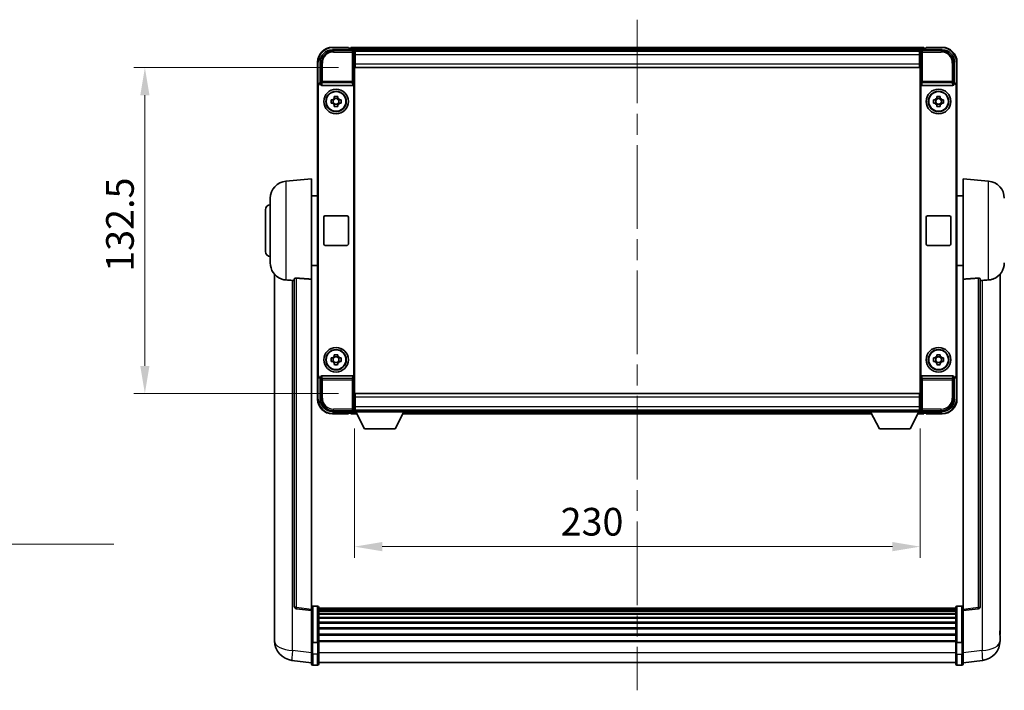
# Model space of a CAD drawing. Units: millimetres. Extents: x 0 to 9454, y 0 to 1686.
# Drawn here: x 3657 to 4057, y 450 to 723 of the extents above; entities that cross this region are included whole.
import ezdxf

# ---------------------------------------------------------------- set-up
doc = ezdxf.new("R2010")
doc.units = ezdxf.units.MM
doc.header["$LTSCALE"] = 6
doc.linetypes.add('CHAIN', pattern=[0.3543, 0.2362, -0.0295, 0.0591, -0.0295])
doc.layers.get('Defpoints').update_dxf_attribs({"lineweight": 25})
for name, color, linetype, lineweight in [('Centerline (ISO)', 131, 'Continuous', 18), ('Dimension (ISO)', 7, 'Continuous', 18), ('Symbol (ISO)', 7, 'Continuous', 18), ('Visible (ISO)', 7, 'Continuous', 35), ('Visible Narrow (ISO)', 7, 'Continuous', 25)]:
    doc.layers.add(name, color=color, linetype=linetype, lineweight=lineweight)
doc.styles.add('Note Text (TK)', font='txt')
doc.dimstyles.new('Default - Method 1b (TK)', dxfattribs={"dimscale": 6, "dimtxt": 2.5, "dimasz": 2.5, "dimexe": 1, "dimexo": 1.5, "dimgap": 1, "dimtad": 1, "dimtoh": 1, "dimrnd": 1e-08, "dimdsep": 46, "dimtxsty": 'Note Text (TK)', "dimcen": 0.09, "dimdle": 5, "dimclrd": 100, "dimclre": 100, "dimclrt": 7, "dimadec": 1, "dimazin": 1, "dimtfac": 1, "dimtmove": 0, "dimatfit": 3, "dimfxl": 0, "dimtolj": 1, "dimlwd": -1, "dimlwe": -1, "dimarcsym": 0})
doc.dimstyles.new('Default - Method 1b (TK)$7', dxfattribs={"dimscale": 6, "dimtxt": 2.5, "dimasz": 2.5, "dimexe": 1, "dimexo": 1.5, "dimgap": 1, "dimtad": 1, "dimtoh": 1, "dimrnd": 1e-08, "dimdsep": 46, "dimtxsty": 'Note Text (TK)', "dimcen": 0.09, "dimdle": 5, "dimclrd": 100, "dimclre": 100, "dimclrt": 7, "dimadec": 1, "dimazin": 1, "dimtfac": 1, "dimtmove": 0, "dimatfit": 3, "dimfxl": 0, "dimtolj": 1, "dimlwd": -1, "dimlwe": -1, "dimarcsym": 0})

# ---------------------------------------------------------------- blocks, each defined once
blk = doc.blocks.new('*D69')
at = {"layer": 'Defpoints', "color": 0, "transparency": 16777216}
for p in [(3792.96, 703.56), (3707.46, 571.06), (3792.96, 571.06)]:
    blk.add_point(p, dxfattribs=at)
at = {"layer": 'Dimension (ISO)', "color": 100, "transparency": 16777216}
for p, q in [((3786.21, 703.56), (3702.96, 703.56)), ((3707.46, 692.31), (3707.46, 582.31)), ((3786.21, 571.06), (3702.96, 571.06))]:
    blk.add_line(p, q, dxfattribs=at)
for points in [[(3705.58, 692.31), (3709.33, 692.31), (3707.46, 703.56)], [(3705.58, 582.31), (3709.33, 582.31), (3707.46, 571.06)]]:
    blk.add_solid(points, dxfattribs=at)
at = {"layer": 'Dimension (ISO)', "color": 7, "transparency": 16777216, "insert": (3697.33, 620.56), "char_height": 11.25, "attachment_point": 4, "rotation": 90, "style": 'Note Text (TK)'}
blk.add_mtext('\\A1;132.5', dxfattribs=at)
blk = doc.blocks.new('*D70')
at = {"layer": 'Defpoints', "color": 0, "transparency": 16777216}
for p in [(3792.71, 563.61), (4022.71, 563.61), (3792.71, 508.81)]:
    blk.add_point(p, dxfattribs=at)
at = {"layer": 'Dimension (ISO)', "color": 100, "transparency": 16777216}
for p, q in [((3792.71, 556.86), (3792.71, 504.31)), ((4022.71, 556.86), (4022.71, 504.31)), ((4011.46, 508.81), (3803.96, 508.81))]:
    blk.add_line(p, q, dxfattribs=at)
for points in [[(3803.96, 510.69), (3803.96, 506.94), (3792.71, 508.81)], [(4011.46, 510.69), (4011.46, 506.94), (4022.71, 508.81)]]:
    blk.add_solid(points, dxfattribs=at)
at = {"layer": 'Dimension (ISO)', "color": 7, "transparency": 16777216, "insert": (3876.52, 518.94), "char_height": 11.25, "attachment_point": 4, "style": 'Note Text (TK)'}
blk.add_mtext('\\A1;230', dxfattribs=at)

msp = doc.modelspace()

# ---------------------------------------------------------------- linework, layer by layer
at = {"layer": 'Centerline (ISO)', "linetype": 'CHAIN', "ltscale": 23.990969}
msp.add_line((3907.7051, 723.0618), (3907.7051, 450.401), dxfattribs=at)
at = {"layer": 'Visible (ISO)'}
for p, q in [((3783.7021, 710.8118), (3792.2055, 710.8118)), ((3790.2051, 711.8118), (3783.7051, 711.8118)), ((3790.2051, 711.8118), (3790.2051, 711.5618)), ((3790.2051, 711.5118), (3790.2051, 711.5618)), ((3790.9551, 711.5118), (3790.2051, 711.5118)), ((4024.2051, 711.8118), (3791.2051, 711.8118)), ((3791.2051, 711.5118), (3791.2051, 711.8118)), ((3791.2051, 711.5118), (3791.2051, 711.0618)), ((3791.2051, 711.2618), (3791.2051, 710.8118)), ((4022.772, 710.5618), (3792.6383, 710.5618)), ((3792.7051, 710.3121), (3792.7051, 703.8118)), ((3792.9551, 710.3118), (3792.7051, 710.3118)), ((3792.7051, 709.3118), (3792.9551, 709.3118)), ((3792.9551, 708.8118), (3792.9551, 710.3118)), ((4022.4551, 710.3118), (3792.9551, 710.3118)), ((3792.9551, 708.8118), (3792.9551, 705.0618)), ((4022.7051, 710.3118), (4022.4551, 710.3118)), ((4022.4551, 710.3118), (4022.4551, 708.8118)), ((4022.4551, 709.3118), (4022.7051, 709.3118)), ((4022.4551, 705.0618), (4022.4551, 708.8118)), ((4022.7051, 703.8118), (4022.7051, 710.3121)), ((4023.2048, 710.8118), (4031.7082, 710.8118)), ((4024.2051, 711.8118), (4024.2051, 711.5118)), ((4024.2051, 711.0618), (4024.2051, 711.5118)), ((4024.2051, 710.8118), (4024.2051, 711.2618)), ((4025.2051, 711.5118), (4024.4551, 711.5118)), ((4025.2051, 711.5618), (4025.2051, 711.8118)), ((4031.7051, 711.8118), (4025.2051, 711.8118)), ((4025.2051, 711.5618), (4025.2051, 711.5118)), ((3777.7051, 705.8118), (3777.7051, 696.3124)), ((3778.7051, 697.3118), (3778.7051, 705.8149)), ((3792.9551, 706.7118), (3792.7051, 706.7118)), ((3792.9551, 703.5618), (3792.9551, 705.0618)), ((4022.7051, 706.7118), (4022.4551, 706.7118)), ((4022.4551, 705.0618), (4022.4551, 703.5618)), ((4036.7051, 705.8149), (4036.7051, 697.3118)), ((4037.7051, 696.3124), (4037.7051, 705.8118)), ((3792.7051, 703.8118), (3792.7051, 570.8118)), ((4022.4551, 703.5618), (3792.9551, 703.5618)), ((4022.7051, 570.8118), (4022.7051, 703.8118)), ((3778.7045, 697.3118), (3778.7051, 697.3118)), ((3778.7051, 697.3118), (3778.9671, 697.0499)), ((3778.9664, 697.0499), (3778.9671, 697.0499)), ((3778.9671, 697.0499), (3778.9671, 696.8235)), ((3792.4432, 577.8002), (3792.4432, 696.8235)), ((4022.9671, 696.8235), (4022.9671, 577.8002)), ((4036.7051, 697.3118), (4036.4432, 697.0499)), ((4036.4432, 696.8235), (4036.4432, 697.0499)), ((4036.4432, 697.0499), (4036.4439, 697.0499)), ((4036.7051, 697.3118), (4036.7058, 697.3118)), ((3777.7051, 578.3112), (3777.7051, 696.3124)), ((3777.9671, 578.5731), (3777.9671, 696.0505)), ((3779.463, 696.3118), (3791.9473, 696.3118)), ((4023.463, 696.3118), (4035.9473, 696.3118)), ((4037.4432, 696.0505), (4037.4432, 578.5731)), ((4037.7051, 696.3124), (4037.7051, 578.3112)), ((3783.1945, 690.5285), (3783.8134, 690.5285)), ((3783.8134, 689.0952), (3783.1945, 689.0952)), ((3784.0484, 690.5285), (3784.0484, 689.0952)), ((3784.4885, 691.2036), (3784.4885, 691.8225)), ((3785.9218, 690.9686), (3784.4885, 690.9686)), ((3785.9218, 691.8225), (3785.9218, 691.2036)), ((3786.3619, 690.5285), (3786.3619, 689.0952)), ((3786.5969, 690.5285), (3787.2158, 690.5285)), ((3787.2158, 689.0952), (3786.5969, 689.0952)), ((4028.1945, 690.5285), (4028.8134, 690.5285)), ((4028.8134, 689.0952), (4028.1945, 689.0952)), ((4029.0484, 690.5285), (4029.0484, 689.0952)), ((4029.4885, 691.2036), (4029.4885, 691.8225)), ((4030.9218, 690.9686), (4029.4885, 690.9686)), ((4030.9218, 691.8225), (4030.9218, 691.2036)), ((4031.3619, 690.5285), (4031.3619, 689.0952)), ((4031.5969, 690.5285), (4032.2158, 690.5285)), ((4032.2158, 689.0952), (4031.5969, 689.0952)), ((3784.4885, 688.6551), (3785.9218, 688.6551)), ((3784.4885, 687.8012), (3784.4885, 688.42)), ((3785.9218, 688.42), (3785.9218, 687.8012)), ((4029.4885, 688.6551), (4030.9218, 688.6551)), ((4029.4885, 687.8012), (4029.4885, 688.42)), ((4030.9218, 688.42), (4030.9218, 687.8012)), ((3764.8451, 657.4054), (3775.2051, 658.3118)), ((3775.2051, 658.3118), (3775.2051, 617.5492)), ((4040.2051, 617.5492), (4040.2051, 658.3118)), ((4050.5652, 657.4054), (4040.2051, 658.3118)), ((3758.4551, 624.1916), (3758.4551, 650.4321)), ((3775.2051, 651.4618), (3777.7051, 651.4618)), ((4040.2051, 651.4618), (4037.7051, 651.4618)), ((3756.4551, 628.8118), (3756.4551, 645.8118)), ((3780.2051, 631.8118), (3780.2051, 642.8118)), ((3780.7051, 643.3118), (3789.7051, 643.3118)), ((3790.2051, 642.8118), (3790.2051, 631.8118)), ((4025.2051, 631.8118), (4025.2051, 642.8118)), ((4025.7051, 643.3118), (4034.7051, 643.3118)), ((4035.2051, 642.8118), (4035.2051, 631.8118)), ((3789.7051, 631.3118), (3780.7051, 631.3118)), ((4034.7051, 631.3118), (4025.7051, 631.3118)), ((3775.2051, 623.1618), (3777.7051, 623.1618)), ((4040.2051, 623.1618), (4037.7051, 623.1618)), ((3760.2051, 619.5615), (3760.2051, 475.4154)), ((3768.2051, 617.6464), (3768.2051, 484.5476)), ((3775.2051, 483.3125), (3775.2051, 617.5492)), ((4040.2051, 617.5492), (4040.2051, 483.3125)), ((4047.2051, 484.5476), (4047.2051, 617.6464)), ((4055.2051, 475.4154), (4055.2051, 619.5615)), ((3783.1945, 585.5285), (3783.8134, 585.5285)), ((3784.0484, 585.5285), (3784.0484, 584.0952)), ((3784.4885, 586.2036), (3784.4885, 586.8225)), ((3785.9218, 585.9686), (3784.4885, 585.9686)), ((3785.9218, 586.8225), (3785.9218, 586.2036)), ((3786.3619, 585.5285), (3786.3619, 584.0952)), ((3786.5969, 585.5285), (3787.2158, 585.5285)), ((4028.1945, 585.5285), (4028.8134, 585.5285)), ((4029.0484, 585.5285), (4029.0484, 584.0952)), ((4029.4885, 586.2036), (4029.4885, 586.8225)), ((4030.9218, 585.9686), (4029.4885, 585.9686)), ((4030.9218, 586.8225), (4030.9218, 586.2036)), ((4031.3619, 585.5285), (4031.3619, 584.0952)), ((4031.5969, 585.5285), (4032.2158, 585.5285)), ((3783.8134, 584.0952), (3783.1945, 584.0952)), ((3784.4885, 583.6551), (3785.9218, 583.6551)), ((3784.4885, 582.8012), (3784.4885, 583.42)), ((3785.9218, 583.42), (3785.9218, 582.8012)), ((3787.2158, 584.0952), (3786.5969, 584.0952)), ((4028.8134, 584.0952), (4028.1945, 584.0952)), ((4029.4885, 583.6551), (4030.9218, 583.6551)), ((4029.4885, 582.8012), (4029.4885, 583.42)), ((4030.9218, 583.42), (4030.9218, 582.8012)), ((4032.2158, 584.0952), (4031.5969, 584.0952)), ((3777.7051, 578.3112), (3777.7051, 568.8118)), ((3778.7051, 577.3118), (3778.7045, 577.3118)), ((3778.7051, 577.3118), (3778.9671, 577.5737)), ((3778.7051, 568.8088), (3778.7051, 577.3118)), ((3778.9671, 577.5737), (3778.9664, 577.5737)), ((3778.9671, 577.8002), (3778.9671, 577.5737)), ((3791.9473, 578.3118), (3779.463, 578.3118)), ((4035.9473, 578.3118), (4023.463, 578.3118)), ((4036.4432, 577.5737), (4036.4432, 577.8002)), ((4036.7051, 577.3118), (4036.4432, 577.5737)), ((4036.4439, 577.5737), (4036.4432, 577.5737)), ((4036.7058, 577.3118), (4036.7051, 577.3118)), ((4036.7051, 577.3118), (4036.7051, 568.8088)), ((4037.7051, 568.8118), (4037.7051, 578.3112)), ((3792.7051, 570.8118), (3792.7051, 564.3115)), ((3792.9551, 571.0618), (4022.4551, 571.0618)), ((3792.9551, 569.5618), (3792.9551, 571.0618)), ((3792.9551, 569.5618), (3792.9551, 565.8118)), ((4022.4551, 571.0618), (4022.4551, 569.5618)), ((4022.4551, 565.8118), (4022.4551, 569.5618)), ((4022.7051, 564.3115), (4022.7051, 570.8118)), ((3792.7051, 567.9118), (3792.9551, 567.9118)), ((3792.9551, 565.3118), (3792.7051, 565.3118)), ((3792.9551, 564.3118), (3792.9551, 565.8118)), ((4022.4551, 567.9118), (4022.7051, 567.9118)), ((4022.4551, 565.8118), (4022.4551, 564.3118)), ((4022.7051, 565.3118), (4022.4551, 565.3118)), ((3792.2055, 563.8118), (3783.7021, 563.8118)), ((3783.7051, 562.8118), (3790.2051, 562.8118)), ((3790.2051, 563.0618), (3790.2051, 563.1118)), ((3790.2051, 563.1118), (3790.9551, 563.1118)), ((3790.2051, 563.0618), (3790.2051, 562.8118)), ((3791.2051, 563.8118), (3791.2051, 563.3618)), ((3791.2051, 563.5618), (3791.2051, 563.1118)), ((3791.2051, 562.8118), (3791.2051, 563.1118)), ((3791.2051, 562.8118), (3793.6167, 562.8118)), ((3792.6383, 564.0618), (3792.7051, 564.0618)), ((3792.7051, 564.3118), (3792.9551, 564.3118)), ((3792.7051, 564.3118), (3792.7051, 563.6118)), ((3792.7051, 564.3118), (3813.3051, 564.3118)), ((3792.7051, 563.6118), (3813.3051, 563.6118)), ((3792.9551, 564.3118), (4022.4551, 564.3118)), ((3796.7551, 556.7118), (3793.2051, 563.6118)), ((3809.2551, 556.7118), (3812.8051, 563.6118)), ((3812.3936, 562.8118), (4003.0167, 562.8118)), ((3813.3051, 564.3118), (3813.3051, 563.6118)), ((3813.3051, 564.0618), (4002.1051, 564.0618)), ((4002.1051, 564.3118), (4002.1051, 563.6118)), ((4002.1051, 564.3118), (4022.7051, 564.3118)), ((4002.1051, 563.6118), (4022.7051, 563.6118)), ((4006.1551, 556.7118), (4002.6051, 563.6118)), ((4018.6551, 556.7118), (4022.2051, 563.6118)), ((4021.7936, 562.8118), (4024.2051, 562.8118)), ((4022.4551, 564.3118), (4022.7051, 564.3118)), ((4022.7051, 564.3118), (4022.7051, 563.6118)), ((4022.7051, 564.0618), (4022.772, 564.0618)), ((4031.7082, 563.8118), (4023.2048, 563.8118)), ((4024.2051, 563.3618), (4024.2051, 563.8118)), ((4024.2051, 563.1118), (4024.2051, 563.5618)), ((4024.2051, 563.1118), (4024.2051, 562.8118)), ((4024.4551, 563.1118), (4025.2051, 563.1118)), ((4025.2051, 563.1118), (4025.2051, 563.0618)), ((4025.2051, 562.8118), (4025.2051, 563.0618)), ((4025.2051, 562.8118), (4031.7051, 562.8118)), ((3796.7551, 556.7118), (3809.2551, 556.7118)), ((4006.1551, 556.7118), (4018.6551, 556.7118)), ((3777.7051, 484.5735), (3775.7051, 484.5735)), ((4037.7051, 484.5735), (4039.7051, 484.5735)), ((3775.2051, 482.8277), (3769.0872, 483.5546)), ((3775.2051, 483.3125), (3775.2051, 482.8277)), ((3775.2051, 482.8277), (3775.2051, 470.6574)), ((3778.2051, 484.0735), (3778.2051, 469.8815)), ((4037.2051, 483.8035), (3778.2051, 483.8035)), ((4037.2051, 483.5719), (3778.2051, 483.5719)), ((4037.2051, 483.5602), (3778.2051, 483.5602)), ((4037.2051, 483.2886), (3778.2051, 483.2886)), ((4037.2051, 482.8374), (3778.2051, 482.8374)), ((4037.2051, 482.5272), (3778.2051, 482.5272)), ((4037.2051, 481.6573), (3778.2051, 481.6573)), ((4037.2051, 481.3108), (3778.2051, 481.3108)), ((4037.2051, 469.8815), (4037.2051, 484.0735)), ((4040.2051, 482.8277), (4046.3231, 483.5546)), ((4040.2051, 482.8277), (4040.2051, 483.3125)), ((4040.2051, 470.6574), (4040.2051, 482.8277)), ((4037.2051, 480.0556), (3778.2051, 480.0556)), ((4037.2051, 479.6765), (3778.2051, 479.6765)), ((4037.2051, 478.081), (3778.2051, 478.081)), ((4037.2051, 477.6737), (3778.2051, 477.6737)), ((3760.2051, 473.3503), (3760.2051, 475.4154)), ((4037.2051, 475.7935), (3778.2051, 475.7935)), ((4037.2051, 475.3635), (3778.2051, 475.3635)), ((4037.2051, 473.2627), (3778.2051, 473.2627)), ((4037.2051, 472.816), (3778.2051, 472.816)), ((4055.2051, 475.4154), (4055.2051, 473.3503)), ((3760.2051, 472.3238), (3760.2051, 470.5293)), ((3775.2051, 469.8815), (3775.2051, 470.6574)), ((3775.2051, 469.8815), (3775.2051, 465.401)), ((3777.7051, 469.7798), (3775.7051, 469.7798)), ((4037.2051, 470.5654), (3778.2051, 470.5654)), ((4037.2051, 470.195), (3778.2051, 470.195)), ((3778.2051, 465.401), (3778.2051, 469.8815)), ((4037.2051, 469.8815), (4037.2051, 465.401)), ((4037.7051, 469.7798), (4039.7051, 469.7798)), ((4040.2051, 470.6574), (4040.2051, 469.8815)), ((4040.2051, 465.401), (4040.2051, 469.8815)), ((4055.2051, 470.5293), (4055.2051, 472.3238)), ((3775.2051, 461.151), (3775.2051, 465.401)), ((3778.2051, 465.401), (3778.2051, 461.151)), ((4037.2051, 461.151), (4037.2051, 465.401)), ((4040.2051, 465.401), (4040.2051, 461.151)), ((3775.2051, 461.6358), (3767.2558, 462.5858)), ((3777.7051, 460.651), (3775.7051, 460.651)), ((4037.2051, 461.651), (3778.2051, 461.651)), ((4037.7051, 460.651), (4039.7051, 460.651)), ((4040.2051, 461.6358), (4048.1545, 462.5858))]:
    msp.add_line(p, q, dxfattribs=at)
for centre, radius in [((3785.2051, 689.8118), 5), ((3785.2051, 689.8118), 4.15), ((3785.2051, 689.8118), 4.0013), ((4030.2051, 689.8118), 5), ((4030.2051, 689.8118), 4.15), ((4030.2051, 689.8118), 4.0013), ((3785.2051, 584.8118), 5), ((3785.2051, 584.8118), 4.15), ((3785.2051, 584.8118), 4.0013), ((4030.2051, 584.8118), 5), ((4030.2051, 584.8118), 4.15), ((4030.2051, 584.8118), 4.0013)]:
    msp.add_circle(centre, radius, dxfattribs=at)
for centre, radius, start, end in [((3783.7051, 705.8118), 6, 90, 180), ((3790.9551, 711.2618), 0.25, 0, 90), ((4024.4551, 711.2618), 0.25, 90, 180), ((4031.7051, 705.8118), 6, 0, 90), ((3785.2051, 689.8118), 1.5655, 117.245031, 152.754969), ((3785.2051, 689.8118), 1.5655, 207.245031, 242.754969), ((3785.2051, 689.8118), 1.5655, 27.245031, 62.754969), ((3785.2051, 689.8118), 1.5655, 297.245031, 332.754969), ((4030.2051, 689.8118), 1.5655, 117.245031, 152.754969), ((4030.2051, 689.8118), 1.5655, 207.245031, 242.754969), ((4030.2051, 689.8118), 1.5655, 27.245031, 62.754969), ((4030.2051, 689.8118), 1.5655, 297.245031, 332.754969), ((3765.4551, 650.4321), 7, 95, 180), ((4049.9551, 650.4321), 7, 0, 85), ((3758.4551, 645.8118), 2, 90, 180), ((3780.7051, 642.8118), 0.5, 90, 180), ((3789.7051, 642.8118), 0.5, 0, 90), ((4025.7051, 642.8118), 0.5, 90, 180), ((4034.7051, 642.8118), 0.5, 0, 90), ((3758.4551, 628.8118), 2, 180, 270), ((3780.7051, 631.8118), 0.5, 180, 270), ((3789.7051, 631.8118), 0.5, 270, 0), ((4025.7051, 631.8118), 0.5, 180, 270), ((4034.7051, 631.8118), 0.5, 270, 0), ((3765.4551, 624.1916), 7, 180, 248.257044), ((4049.9551, 624.1916), 7, 291.742956, 0), ((3785.2051, 584.8118), 1.5655, 117.245031, 152.754969), ((3785.2051, 584.8118), 1.5655, 27.245031, 62.754969), ((4030.2051, 584.8118), 1.5655, 117.245031, 152.754969), ((4030.2051, 584.8118), 1.5655, 27.245031, 62.754969), ((3785.2051, 584.8118), 1.5655, 207.245031, 242.754969), ((3785.2051, 584.8118), 1.5655, 297.245031, 332.754969), ((4030.2051, 584.8118), 1.5655, 207.245031, 242.754969), ((4030.2051, 584.8118), 1.5655, 297.245031, 332.754969), ((3783.7051, 568.8118), 6, 180, 270), ((4031.7051, 568.8118), 6, 270, 0), ((3790.9551, 563.3618), 0.25, 270, 0), ((4024.4551, 563.3618), 0.25, 180, 270), ((3769.2051, 484.5476), 1, 180, 263.22423), ((3775.7051, 484.0735), 0.5, 90, 180), ((3777.7051, 484.0735), 0.5, 0, 90), ((4037.7051, 484.0735), 0.5, 90, 180), ((4039.7051, 484.0735), 0.5, 0, 90), ((4046.2051, 484.5476), 1, 276.77577, 0), ((3768.2051, 470.5293), 8, 180, 263.184806), ((4047.2051, 470.5293), 8, 276.815194, 0), ((3775.7051, 461.151), 0.5, 180, 270), ((3777.7051, 461.151), 0.5, 270, 0), ((4037.7051, 461.151), 0.5, 180, 270), ((4039.7051, 461.151), 0.5, 270, 0)]:
    msp.add_arc(centre, radius, start, end, dxfattribs=at)
for centre, major_axis, ratio, start_param, end_param in [((3783.7082, 705.8088), (-3.5398, 3.5398), 0.99878277, 5.49839613, 7.06797448), ((3792.2048, 710.3115), (0.354, 0.354), 0.99878277, 5.49839613, 7.06797448), ((4023.2055, 710.3115), (-0.354, 0.354), 0.99878277, 5.49839613, 7.06797448), ((4031.7021, 705.8088), (3.5398, 3.5398), 0.99878277, 5.49839613, 7.06797448), ((3778.7058, 696.3112), (-0.708, 0.708), 0.99878277, 5.49839613, 7.06797448), ((3778.9677, 696.0493), (-0.708, 0.708), 0.99878277, 5.49839613, 7.06797448), ((3779.4674, 696.828), (-0.0697, -0.5117), 0.96815944, 4.8522561, 6.41439087), ((3791.9429, 696.828), (0.0697, -0.5117), 0.96815944, 6.15197975, 7.71411451), ((4023.4674, 696.828), (-0.0697, -0.5117), 0.96815944, 4.8522561, 6.41439087), ((4035.9429, 696.828), (0.0697, -0.5117), 0.96815944, 6.15197975, 7.71411451), ((4036.4426, 696.0493), (0.708, 0.708), 0.99878277, 5.49839613, 7.06797448), ((4036.7045, 696.3112), (0.708, 0.708), 0.99878277, 5.49839613, 7.06797448), ((3778.7058, 578.3124), (-0.708, -0.708), 0.99878277, 5.49839613, 7.06797448), ((3778.9677, 578.5743), (-0.708, -0.708), 0.99878277, 5.49839613, 7.06797448), ((3779.4674, 577.7957), (-0.0697, 0.5117), 0.96815944, 6.15197975, 7.71411451), ((3791.9429, 577.7957), (0.0697, 0.5117), 0.96815944, 4.8522561, 6.41439087), ((4023.4674, 577.7957), (-0.0697, 0.5117), 0.96815944, 6.15197975, 7.71411451), ((4035.9429, 577.7957), (0.0697, 0.5117), 0.96815944, 4.8522561, 6.41439087), ((4036.4426, 578.5743), (0.708, -0.708), 0.99878277, 5.49839613, 7.06797448), ((4036.7045, 578.3124), (0.708, -0.708), 0.99878277, 5.49839613, 7.06797448), ((3783.7082, 568.8149), (-3.5398, -3.5398), 0.99878277, 5.49839613, 7.06797448), ((4031.7021, 568.8149), (3.5398, -3.5398), 0.99878277, 5.49839613, 7.06797448), ((3792.2048, 564.3121), (0.354, -0.354), 0.99878277, 5.49839613, 7.06797448), ((4023.2055, 564.3121), (-0.354, -0.354), 0.99878277, 5.49839613, 7.06797448)]:
    msp.add_ellipse(centre, major_axis=major_axis, ratio=ratio, start_param=start_param, end_param=end_param, dxfattribs=at)
for points, knots in [([(3783.1945, 689.0952), (3783.1872, 689.342), (3783.1838, 689.5855), (3783.1838, 690.0382), (3783.1872, 690.2817), (3783.1945, 690.5285)], [4.331071921, 4.331071921, 4.331071921, 4.331071921, 4.398975087, 4.398975087, 4.466878254, 4.466878254, 4.466878254, 4.466878254]), ([(3784.4885, 691.8225), (3784.7353, 691.8298), (3784.9788, 691.8332), (3785.4315, 691.8332), (3785.675, 691.8298), (3785.9218, 691.8225)], [4.331071921, 4.331071921, 4.331071921, 4.331071921, 4.398975087, 4.398975087, 4.466878254, 4.466878254, 4.466878254, 4.466878254]), ([(3787.2158, 690.5285), (3787.2231, 690.2817), (3787.2265, 690.0382), (3787.2265, 689.5855), (3787.2231, 689.342), (3787.2158, 689.0952)], [4.331071921, 4.331071921, 4.331071921, 4.331071921, 4.398975087, 4.398975087, 4.466878254, 4.466878254, 4.466878254, 4.466878254]), ([(4028.1945, 689.0952), (4028.1872, 689.342), (4028.1838, 689.5855), (4028.1838, 690.0382), (4028.1872, 690.2817), (4028.1945, 690.5285)], [4.331071921, 4.331071921, 4.331071921, 4.331071921, 4.398975087, 4.398975087, 4.466878254, 4.466878254, 4.466878254, 4.466878254]), ([(4029.4885, 691.8225), (4029.7353, 691.8298), (4029.9788, 691.8332), (4030.4315, 691.8332), (4030.675, 691.8298), (4030.9218, 691.8225)], [4.331071921, 4.331071921, 4.331071921, 4.331071921, 4.398975087, 4.398975087, 4.466878254, 4.466878254, 4.466878254, 4.466878254]), ([(4032.2158, 690.5285), (4032.2231, 690.2817), (4032.2265, 690.0382), (4032.2265, 689.5855), (4032.2231, 689.342), (4032.2158, 689.0952)], [4.331071921, 4.331071921, 4.331071921, 4.331071921, 4.398975087, 4.398975087, 4.466878254, 4.466878254, 4.466878254, 4.466878254]), ([(3785.9218, 687.8012), (3785.675, 687.7938), (3785.4315, 687.7904), (3784.9788, 687.7904), (3784.7353, 687.7938), (3784.4885, 687.8012)], [4.331071921, 4.331071921, 4.331071921, 4.331071921, 4.398975087, 4.398975087, 4.466878254, 4.466878254, 4.466878254, 4.466878254]), ([(4030.9218, 687.8012), (4030.675, 687.7938), (4030.4315, 687.7904), (4029.9788, 687.7904), (4029.7353, 687.7938), (4029.4885, 687.8012)], [4.331071921, 4.331071921, 4.331071921, 4.331071921, 4.398975087, 4.398975087, 4.466878254, 4.466878254, 4.466878254, 4.466878254]), ([(3762.862, 617.6897), (3762.9742, 617.6449), (3763.0897, 617.6028), (3763.7191, 617.3957), (3764.2697, 617.29), (3764.8451, 617.2577)], [-4.49329069, -4.49329069, -4.49329069, -4.49329069, -4.442199692, -4.442199692, -4.222488194, -4.222488194, -4.222488194, -4.222488194]), ([(3764.8451, 617.2577), (3764.8487, 617.2575), (3764.8523, 617.2573), (3765.6947, 617.21), (3766.6148, 617.1554), (3767.5079, 617.0815)], [2.102258604, 2.102258604, 2.102258604, 2.102258604, 2.10340374, 2.10340374, 2.370180755, 2.370180755, 2.370180755, 2.370180755]), ([(3768.2051, 617.6464), (3768.2054, 617.6894), (3768.2247, 617.735), (3768.3163, 617.831), (3768.3973, 617.8808), (3768.5796, 617.9446), (3768.6733, 617.9677), (3768.8366, 617.9871), (3768.8948, 617.9911), (3769.0083, 617.9928), (3769.0633, 617.9912), (3769.118, 617.9872)], [0.192845303, 0.192845303, 0.192845303, 0.192845303, 0.240507365, 0.240507365, 0.297130074, 0.297130074, 0.334079186, 0.334079186, 0.352553742, 0.352553742, 0.369009283, 0.369009283, 0.369009283, 0.369009283]), ([(4046.2923, 617.9872), (4046.347, 617.9912), (4046.402, 617.9928), (4046.5155, 617.9911), (4046.5737, 617.9871), (4046.737, 617.9677), (4046.8307, 617.9446), (4047.013, 617.8808), (4047.094, 617.831), (4047.1856, 617.735), (4047.2049, 617.6894), (4047.2051, 617.6464)], [0.3759847, 0.3759847, 0.3759847, 0.3759847, 0.392440242, 0.392440242, 0.410914798, 0.410914798, 0.44786391, 0.44786391, 0.504486619, 0.504486619, 0.552148681, 0.552148681, 0.552148681, 0.552148681]), ([(4047.9024, 617.0815), (4048.7955, 617.1554), (4049.7155, 617.21), (4050.558, 617.2573), (4050.5616, 617.2575), (4050.5652, 617.2577)], [2.57632281, 2.57632281, 2.57632281, 2.57632281, 2.843099825, 2.843099825, 2.844244962, 2.844244962, 2.844244962, 2.844244962]), ([(4050.5652, 617.2577), (4051.0799, 617.2866), (4051.5744, 617.3742), (4052.214, 617.5648), (4052.3842, 617.6243), (4052.5483, 617.6898)], [-8.358650844, -8.358650844, -8.358650844, -8.358650844, -8.190003506, -8.190003506, -8.126003536, -8.126003536, -8.126003536, -8.126003536]), ([(3783.1945, 584.0952), (3783.1872, 584.342), (3783.1838, 584.5855), (3783.1838, 585.0382), (3783.1872, 585.2817), (3783.1945, 585.5285)], [4.331071921, 4.331071921, 4.331071921, 4.331071921, 4.398975087, 4.398975087, 4.466878254, 4.466878254, 4.466878254, 4.466878254]), ([(3784.4885, 586.8225), (3784.7353, 586.8298), (3784.9788, 586.8332), (3785.4315, 586.8332), (3785.675, 586.8298), (3785.9218, 586.8225)], [4.331071921, 4.331071921, 4.331071921, 4.331071921, 4.398975087, 4.398975087, 4.466878254, 4.466878254, 4.466878254, 4.466878254]), ([(3787.2158, 585.5285), (3787.2231, 585.2817), (3787.2265, 585.0382), (3787.2265, 584.5855), (3787.2231, 584.342), (3787.2158, 584.0952)], [4.331071921, 4.331071921, 4.331071921, 4.331071921, 4.398975087, 4.398975087, 4.466878254, 4.466878254, 4.466878254, 4.466878254]), ([(4028.1945, 584.0952), (4028.1872, 584.342), (4028.1838, 584.5855), (4028.1838, 585.0382), (4028.1872, 585.2817), (4028.1945, 585.5285)], [4.331071921, 4.331071921, 4.331071921, 4.331071921, 4.398975087, 4.398975087, 4.466878254, 4.466878254, 4.466878254, 4.466878254]), ([(4029.4885, 586.8225), (4029.7353, 586.8298), (4029.9788, 586.8332), (4030.4315, 586.8332), (4030.675, 586.8298), (4030.9218, 586.8225)], [4.331071921, 4.331071921, 4.331071921, 4.331071921, 4.398975087, 4.398975087, 4.466878254, 4.466878254, 4.466878254, 4.466878254]), ([(4032.2158, 585.5285), (4032.2231, 585.2817), (4032.2265, 585.0382), (4032.2265, 584.5855), (4032.2231, 584.342), (4032.2158, 584.0952)], [4.331071921, 4.331071921, 4.331071921, 4.331071921, 4.398975087, 4.398975087, 4.466878254, 4.466878254, 4.466878254, 4.466878254]), ([(3785.9218, 582.8012), (3785.675, 582.7938), (3785.4315, 582.7904), (3784.9788, 582.7904), (3784.7353, 582.7938), (3784.4885, 582.8012)], [4.331071921, 4.331071921, 4.331071921, 4.331071921, 4.398975087, 4.398975087, 4.466878254, 4.466878254, 4.466878254, 4.466878254]), ([(4030.9218, 582.8012), (4030.675, 582.7938), (4030.4315, 582.7904), (4029.9788, 582.7904), (4029.7353, 582.7938), (4029.4885, 582.8012)], [4.331071921, 4.331071921, 4.331071921, 4.331071921, 4.398975087, 4.398975087, 4.466878254, 4.466878254, 4.466878254, 4.466878254]), ([(3760.2051, 475.4154), (3760.2051, 475.3215), (3760.2054, 475.2278), (3760.2085, 474.6111), (3760.2148, 474.1037), (3760.2148, 473.2425), (3760.2085, 472.8278), (3760.2054, 472.435), (3760.2051, 472.3781), (3760.2051, 472.3238)], [4.535339596, 4.535339596, 4.535339596, 4.535339596, 4.561894963, 4.561894963, 4.711051305, 4.711051305, 4.860207647, 4.860207647, 4.886763014, 4.886763014, 4.886763014, 4.886763014]), ([(3760.2088, 472.7934), (3760.2077, 472.8981), (3760.2066, 473.0087), (3760.2054, 473.1979), (3760.2051, 473.2733), (3760.2051, 473.3503)], [4.818278025, 4.818278025, 4.818278025, 4.818278025, 4.8602076466, 4.8602076466, 4.8867630138, 4.8867630138, 4.8867630138, 4.8867630138]), ([(4055.2051, 472.3238), (4055.2051, 472.3781), (4055.2049, 472.435), (4055.2018, 472.8278), (4055.1955, 473.2425), (4055.1955, 474.1037), (4055.2018, 474.6111), (4055.2049, 475.2278), (4055.2051, 475.3215), (4055.2051, 475.4154)], [4.535339596, 4.535339596, 4.535339596, 4.535339596, 4.561894963, 4.561894963, 4.711051305, 4.711051305, 4.860207647, 4.860207647, 4.886763014, 4.886763014, 4.886763014, 4.886763014]), ([(4055.2051, 473.3503), (4055.2051, 473.2733), (4055.2049, 473.1979), (4055.2037, 473.0087), (4055.2026, 472.8981), (4055.2015, 472.7934)], [4.5353395957, 4.5353395957, 4.5353395957, 4.5353395957, 4.5618949629, 4.5618949629, 4.6038245845, 4.6038245845, 4.6038245845, 4.6038245845]), ([(3775.2051, 469.8815), (3775.2051, 469.8813), (3775.2052, 469.8811), (3775.2054, 469.8736), (3775.2095, 469.8663), (3775.2255, 469.8521), (3775.2373, 469.8451), (3775.2801, 469.8267), (3775.3187, 469.8159), (3775.4126, 469.7982), (3775.4661, 469.7914), (3775.5822, 469.7821), (3775.6433, 469.7798), (3775.7051, 469.7798)], [-0.0003347789, -0.0003347789, -0.0003347789, -0.0003347789, 0, 0, 0.011463002, 0.011463002, 0.0228675214, 0.0228675214, 0.0430502261, 0.0430502261, 0.0621538264, 0.0621538264, 0.0807455701, 0.0807455701, 0.0807455701, 0.0807455701]), ([(3778.2051, 469.8815), (3778.2051, 469.8813), (3778.2051, 469.8811), (3778.2049, 469.8736), (3778.2008, 469.8663), (3778.1848, 469.8521), (3778.173, 469.8451), (3778.1302, 469.8267), (3778.0916, 469.8159), (3777.9977, 469.7982), (3777.9442, 469.7914), (3777.8281, 469.7821), (3777.767, 469.7798), (3777.7051, 469.7798)], [-0.0809227639, -0.0809227639, -0.0809227639, -0.0809227639, -0.0805886357, -0.0805886357, -0.0691479127, -0.0691479127, -0.0577655589, -0.0577655589, -0.0376220805, -0.0376220805, -0.0185556094, -0.0185556094, 0, 0, 0, 0]), ([(4037.7051, 469.7798), (4037.6433, 469.7798), (4037.5822, 469.7821), (4037.4661, 469.7914), (4037.4126, 469.7982), (4037.3187, 469.8159), (4037.2801, 469.8267), (4037.2373, 469.8451), (4037.2255, 469.8521), (4037.2095, 469.8663), (4037.2054, 469.8736), (4037.2052, 469.8811), (4037.2051, 469.8813), (4037.2051, 469.8815)], [-0.0807455701, -0.0807455701, -0.0807455701, -0.0807455701, -0.0621538264, -0.0621538264, -0.0430502261, -0.0430502261, -0.0228675214, -0.0228675214, -0.011463002, -0.011463002, 0, 0, 0.0003347789, 0.0003347789, 0.0003347789, 0.0003347789]), ([(4040.2051, 469.8815), (4040.2051, 469.8813), (4040.2051, 469.8811), (4040.2049, 469.8736), (4040.2008, 469.8663), (4040.1848, 469.8521), (4040.173, 469.8451), (4040.1302, 469.8267), (4040.0916, 469.8159), (4039.9977, 469.7982), (4039.9442, 469.7914), (4039.8281, 469.7821), (4039.767, 469.7798), (4039.7051, 469.7798)], [-0.0809227639, -0.0809227639, -0.0809227639, -0.0809227639, -0.0805886357, -0.0805886357, -0.0691479127, -0.0691479127, -0.0577655589, -0.0577655589, -0.0376220805, -0.0376220805, -0.0185556094, -0.0185556094, 0, 0, 0, 0])]:
    msp.add_open_spline(points, degree=3, knots=knots, dxfattribs=at)
for points, weights in [([(3784.4885, 690.5285), (3784.2232, 690.5285), (3783.8134, 690.5285)], [1.35956394726, 1.22656475141, 1.03074466748]), ([(3783.8134, 689.0952), (3784.2232, 689.0952), (3784.4885, 689.0952)], [1.03074466748, 1.22656475141, 1.35956394726]), ([(3784.4885, 691.2036), (3784.4885, 690.7938), (3784.4885, 690.5285)], [1.03074466748, 1.22656475141, 1.35956394726]), ([(3784.4885, 689.0952), (3784.4885, 688.8298), (3784.4885, 688.42)], [1.35956394726, 1.22656475141, 1.03074466748]), ([(3785.9218, 690.5285), (3785.9218, 690.7938), (3785.9218, 691.2036)], [1.35956394726, 1.22656475141, 1.03074466748]), ([(3786.5969, 690.5285), (3786.1871, 690.5285), (3785.9218, 690.5285)], [1.03074466748, 1.22656475141, 1.35956394726]), ([(3785.9218, 688.42), (3785.9218, 688.8298), (3785.9218, 689.0952)], [1.03074466748, 1.22656475141, 1.35956394726]), ([(3785.9218, 689.0952), (3786.1871, 689.0952), (3786.5969, 689.0952)], [1.35956394726, 1.22656475141, 1.03074466748]), ([(4029.4885, 690.5285), (4029.2232, 690.5285), (4028.8134, 690.5285)], [1.35956394726, 1.22656475141, 1.03074466748]), ([(4028.8134, 689.0952), (4029.2232, 689.0952), (4029.4885, 689.0952)], [1.03074466748, 1.22656475141, 1.35956394726]), ([(4029.4885, 691.2036), (4029.4885, 690.7938), (4029.4885, 690.5285)], [1.03074466748, 1.22656475141, 1.35956394726]), ([(4029.4885, 689.0952), (4029.4885, 688.8298), (4029.4885, 688.42)], [1.35956394726, 1.22656475141, 1.03074466748]), ([(4030.9218, 690.5285), (4030.9218, 690.7938), (4030.9218, 691.2036)], [1.35956394726, 1.22656475141, 1.03074466748]), ([(4031.5969, 690.5285), (4031.1871, 690.5285), (4030.9218, 690.5285)], [1.03074466748, 1.22656475141, 1.35956394726]), ([(4030.9218, 688.42), (4030.9218, 688.8298), (4030.9218, 689.0952)], [1.03074466748, 1.22656475141, 1.35956394726]), ([(4030.9218, 689.0952), (4031.1871, 689.0952), (4031.5969, 689.0952)], [1.35956394726, 1.22656475141, 1.03074466748]), ([(3784.4885, 585.5285), (3784.2232, 585.5285), (3783.8134, 585.5285)], [1.35956394726, 1.22656475141, 1.03074466748]), ([(3784.4885, 586.2036), (3784.4885, 585.7938), (3784.4885, 585.5285)], [1.03074466748, 1.22656475141, 1.35956394726]), ([(3785.9218, 585.5285), (3785.9218, 585.7938), (3785.9218, 586.2036)], [1.35956394726, 1.22656475141, 1.03074466748]), ([(3786.5969, 585.5285), (3786.1871, 585.5285), (3785.9218, 585.5285)], [1.03074466748, 1.22656475141, 1.35956394726]), ([(4029.4885, 585.5285), (4029.2232, 585.5285), (4028.8134, 585.5285)], [1.35956394726, 1.22656475141, 1.03074466748]), ([(4029.4885, 586.2036), (4029.4885, 585.7938), (4029.4885, 585.5285)], [1.03074466748, 1.22656475141, 1.35956394726]), ([(4030.9218, 585.5285), (4030.9218, 585.7938), (4030.9218, 586.2036)], [1.35956394726, 1.22656475141, 1.03074466748]), ([(4031.5969, 585.5285), (4031.1871, 585.5285), (4030.9218, 585.5285)], [1.03074466748, 1.22656475141, 1.35956394726]), ([(3783.8134, 584.0952), (3784.2232, 584.0952), (3784.4885, 584.0952)], [1.03074466748, 1.22656475141, 1.35956394726]), ([(3784.4885, 584.0952), (3784.4885, 583.8298), (3784.4885, 583.42)], [1.35956394726, 1.22656475141, 1.03074466748]), ([(3785.9218, 583.42), (3785.9218, 583.8298), (3785.9218, 584.0952)], [1.03074466748, 1.22656475141, 1.35956394726]), ([(3785.9218, 584.0952), (3786.1871, 584.0952), (3786.5969, 584.0952)], [1.35956394726, 1.22656475141, 1.03074466748]), ([(4028.8134, 584.0952), (4029.2232, 584.0952), (4029.4885, 584.0952)], [1.03074466748, 1.22656475141, 1.35956394726]), ([(4029.4885, 584.0952), (4029.4885, 583.8298), (4029.4885, 583.42)], [1.35956394726, 1.22656475141, 1.03074466748]), ([(4030.9218, 583.42), (4030.9218, 583.8298), (4030.9218, 584.0952)], [1.03074466748, 1.22656475141, 1.35956394726]), ([(4030.9218, 584.0952), (4031.1871, 584.0952), (4031.5969, 584.0952)], [1.35956394726, 1.22656475141, 1.03074466748])]:
    msp.add_rational_spline(points, weights, degree=2, dxfattribs=at)
for points in [[(3767.5079, 617.0815), (3767.8562, 617.0527), (3768.2051, 617.0239)], [(3775.2051, 617.5492), (3772.1395, 617.7692), (3769.118, 617.9872)], [(4046.2923, 617.9872), (4043.2708, 617.7692), (4040.2051, 617.5492)], [(4047.2051, 617.0239), (4047.5541, 617.0527), (4047.9024, 617.0815)]]:
    msp.add_open_spline(points, degree=2, dxfattribs=at)
at = {"layer": 'Visible Narrow (ISO)'}
for p, q in [((3784.1218, 710.3922), (3783.7021, 710.8118)), ((3783.7051, 711.8118), (3783.7051, 711.5618)), ((3783.7051, 711.5618), (3790.2051, 711.5618)), ((3784.1218, 710.3922), (3784.1218, 709.8925)), ((3791.7858, 710.3922), (3784.1218, 710.3922)), ((3784.1218, 709.8925), (3791.7858, 709.8925)), ((4024.2051, 711.5118), (3791.2051, 711.5118)), ((4024.2051, 711.0618), (3791.2051, 711.0618)), ((3792.2055, 710.8118), (3791.7858, 710.3922)), ((3791.7858, 710.3922), (3791.7858, 709.8925)), ((3791.7858, 709.8925), (3792.2855, 709.8925)), ((3791.7858, 709.8925), (3791.7858, 697.9809)), ((3792.2855, 709.8925), (3792.7051, 710.3121)), ((3792.2855, 697.9809), (3792.2855, 709.8925)), ((3792.9551, 709.0118), (3792.7051, 709.0118)), ((4022.4551, 708.8118), (3792.9551, 708.8118)), ((4022.7051, 709.0118), (4022.4551, 709.0118)), ((4022.7051, 710.3121), (4023.1248, 709.8925)), ((4023.1248, 709.8925), (4023.1248, 697.9809)), ((4023.1248, 709.8925), (4023.6245, 709.8925)), ((4023.6245, 710.3922), (4023.2048, 710.8118)), ((4023.6245, 709.8925), (4023.6245, 710.3922)), ((4031.2885, 710.3922), (4023.6245, 710.3922)), ((4023.6245, 709.8925), (4031.2885, 709.8925)), ((4023.6245, 697.9809), (4023.6245, 709.8925)), ((4025.2051, 711.5618), (4031.7051, 711.5618)), ((4031.7082, 710.8118), (4031.2885, 710.3922)), ((4031.2885, 710.3922), (4031.2885, 709.8925)), ((4031.7051, 711.8118), (4031.7051, 711.5618)), ((3777.7051, 705.8118), (3777.9551, 705.8118)), ((3777.9551, 696.9738), (3777.9551, 705.8118)), ((3778.7051, 705.8149), (3779.1248, 705.3952)), ((3779.1248, 705.3952), (3779.6245, 705.3952)), ((3779.1248, 705.3952), (3779.1248, 697.9809)), ((3779.6245, 697.9809), (3779.6245, 705.3952)), ((3792.9551, 707.1118), (3792.7051, 707.1118)), ((3792.9551, 705.0618), (4022.4551, 705.0618)), ((4022.7051, 707.1118), (4022.4551, 707.1118)), ((4036.2855, 705.3952), (4035.7858, 705.3952)), ((4035.7858, 705.3952), (4035.7858, 697.9809)), ((4036.2855, 705.3952), (4036.7051, 705.8149)), ((4036.2855, 697.9809), (4036.2855, 705.3952)), ((4037.4551, 705.8118), (4037.4551, 696.9738)), ((4037.7051, 705.8118), (4037.4551, 705.8118)), ((3778.9664, 697.0499), (3778.7045, 697.3118)), ((3779.1248, 697.9809), (3778.9671, 696.8235)), ((3779.6245, 697.9809), (3779.1248, 697.9809)), ((3779.463, 696.3118), (3779.6245, 697.4965)), ((3779.6245, 697.4965), (3779.6245, 697.9809)), ((3791.7858, 697.9809), (3779.6245, 697.9809)), ((3779.6245, 697.4965), (3791.7858, 697.4965)), ((3792.2855, 697.9809), (3791.7858, 697.9809)), ((3791.7858, 697.9809), (3791.7858, 697.4965)), ((3791.7858, 697.4965), (3791.9473, 696.3118)), ((3792.4432, 696.8235), (3792.2855, 697.9809)), ((4023.1248, 697.9809), (4022.9671, 696.8235)), ((4023.6245, 697.9809), (4023.1248, 697.9809)), ((4023.463, 696.3118), (4023.6245, 697.4965)), ((4023.6245, 697.4965), (4023.6245, 697.9809)), ((4035.7858, 697.9809), (4023.6245, 697.9809)), ((4023.6245, 697.4965), (4035.7858, 697.4965)), ((4036.2855, 697.9809), (4035.7858, 697.9809)), ((4035.7858, 697.9809), (4035.7858, 697.4965)), ((4035.7858, 697.4965), (4035.9473, 696.3118)), ((4036.4432, 696.8235), (4036.2855, 697.9809)), ((4036.7058, 697.3118), (4036.4439, 697.0499)), ((3777.7051, 696.3124), (3777.9671, 696.0505)), ((4037.4432, 696.0505), (4037.7051, 696.3124)), ((3764.8451, 657.4054), (3764.8451, 617.2577)), ((4050.5652, 617.2577), (4050.5652, 657.4054)), ((3767.5079, 466.5445), (3767.5079, 617.0815)), ((3769.118, 484.0357), (3769.118, 617.9872)), ((4046.2923, 617.9872), (4046.2923, 484.0357)), ((4047.9024, 617.0815), (4047.9024, 466.5445)), ((3777.9671, 578.5731), (3777.7051, 578.3112)), ((3777.9551, 568.8118), (3777.9551, 577.6499)), ((3778.7045, 577.3118), (3778.9664, 577.5737)), ((3778.9671, 577.8002), (3779.1248, 576.6428)), ((3779.1248, 576.6428), (3779.6245, 576.6428)), ((3779.1248, 576.6428), (3779.1248, 569.2284)), ((3779.6245, 577.1271), (3779.463, 578.3118)), ((3791.7858, 577.1271), (3779.6245, 577.1271)), ((3779.6245, 576.6428), (3779.6245, 577.1271)), ((3779.6245, 569.2284), (3779.6245, 576.6428)), ((3779.6245, 576.6428), (3791.7858, 576.6428)), ((3791.9473, 578.3118), (3791.7858, 577.1271)), ((3791.7858, 577.1271), (3791.7858, 576.6428)), ((3791.7858, 576.6428), (3792.2855, 576.6428)), ((3791.7858, 576.6428), (3791.7858, 564.7312)), ((3792.2855, 576.6428), (3792.4432, 577.8002)), ((3792.2855, 564.7312), (3792.2855, 576.6428)), ((4022.9671, 577.8002), (4023.1248, 576.6428)), ((4023.1248, 576.6428), (4023.6245, 576.6428)), ((4023.1248, 576.6428), (4023.1248, 564.7312)), ((4023.6245, 577.1271), (4023.463, 578.3118)), ((4035.7858, 577.1271), (4023.6245, 577.1271)), ((4023.6245, 576.6428), (4023.6245, 577.1271)), ((4023.6245, 564.7312), (4023.6245, 576.6428)), ((4023.6245, 576.6428), (4035.7858, 576.6428)), ((4035.9473, 578.3118), (4035.7858, 577.1271)), ((4035.7858, 577.1271), (4035.7858, 576.6428)), ((4035.7858, 576.6428), (4036.2855, 576.6428)), ((4035.7858, 576.6428), (4035.7858, 569.2284)), ((4036.2855, 576.6428), (4036.4432, 577.8002)), ((4036.2855, 569.2284), (4036.2855, 576.6428)), ((4036.4439, 577.5737), (4036.7058, 577.3118)), ((4037.7051, 578.3112), (4037.4432, 578.5731)), ((4037.4551, 577.6499), (4037.4551, 568.8118)), ((3777.7051, 568.8118), (3777.9551, 568.8118)), ((3779.1248, 569.2284), (3778.7051, 568.8088)), ((3779.1248, 569.2284), (3779.6245, 569.2284)), ((4022.4551, 569.5618), (3792.9551, 569.5618)), ((4036.2855, 569.2284), (4035.7858, 569.2284)), ((4036.7051, 568.8088), (4036.2855, 569.2284)), ((4037.7051, 568.8118), (4037.4551, 568.8118)), ((3791.7858, 564.7312), (3784.1218, 564.7312)), ((3784.1218, 564.2315), (3784.1218, 564.7312)), ((3791.7858, 564.7312), (3791.7858, 564.2315)), ((3792.2855, 564.7312), (3791.7858, 564.7312)), ((3792.7051, 564.3115), (3792.2855, 564.7312)), ((3792.7051, 567.5118), (3792.9551, 567.5118)), ((3792.7051, 565.6118), (3792.9551, 565.6118)), ((3792.9551, 565.8118), (4022.4551, 565.8118)), ((4022.4551, 567.5118), (4022.7051, 567.5118)), ((4022.4551, 565.6118), (4022.7051, 565.6118)), ((4023.1248, 564.7312), (4022.7051, 564.3115)), ((4023.6245, 564.7312), (4023.1248, 564.7312)), ((4023.6245, 564.2315), (4023.6245, 564.7312)), ((4031.2885, 564.7312), (4023.6245, 564.7312)), ((4031.2885, 564.2315), (4031.2885, 564.7312)), ((3783.7021, 563.8118), (3784.1218, 564.2315)), ((3790.2051, 563.0618), (3783.7051, 563.0618)), ((3783.7051, 562.8118), (3783.7051, 563.0618)), ((3784.1218, 564.2315), (3791.7858, 564.2315)), ((3791.2051, 563.5618), (3793.2309, 563.5618)), ((3791.2051, 563.1118), (3793.4624, 563.1118)), ((3791.7858, 564.2315), (3792.2055, 563.8118)), ((3812.5479, 563.1118), (4002.8624, 563.1118)), ((3812.7794, 563.5618), (4002.6309, 563.5618)), ((4021.9479, 563.1118), (4024.2051, 563.1118)), ((4022.1794, 563.5618), (4024.2051, 563.5618)), ((4023.2048, 563.8118), (4023.6245, 564.2315)), ((4023.6245, 564.2315), (4031.2885, 564.2315)), ((4031.7051, 563.0618), (4025.2051, 563.0618)), ((4031.2885, 564.2315), (4031.7082, 563.8118)), ((4031.7051, 562.8118), (4031.7051, 563.0618)), ((3775.7051, 484.5735), (3775.7051, 469.7798)), ((3777.7051, 469.7798), (3777.7051, 484.5735)), ((4037.7051, 484.5735), (4037.7051, 469.7798)), ((4039.7051, 469.7798), (4039.7051, 484.5735)), ((3775.2051, 483.3125), (3769.118, 484.0357)), ((4046.2923, 484.0357), (4040.2051, 483.3125)), ((3775.7051, 465.151), (3775.7051, 469.7798)), ((3777.7051, 469.7798), (3777.7051, 465.151)), ((4037.7051, 465.151), (4037.7051, 469.7798)), ((4039.7051, 469.7798), (4039.7051, 465.151)), ((3775.2051, 465.6246), (3767.5079, 466.5445)), ((3775.7051, 465.151), (3775.7051, 460.651)), ((3777.7051, 465.151), (3775.7051, 465.151)), ((3777.7051, 460.651), (3777.7051, 465.151)), ((4037.2051, 465.651), (3778.2051, 465.651)), ((4037.7051, 465.151), (4037.7051, 460.651)), ((4037.7051, 465.151), (4039.7051, 465.151)), ((4039.7051, 460.651), (4039.7051, 465.151)), ((4047.9024, 466.5445), (4040.2051, 465.6246))]:
    msp.add_line(p, q, dxfattribs=at)
for centre, start, end in [((3783.7051, 705.8118), 90, 180), ((4031.7051, 705.8118), 0, 90), ((3783.7051, 568.8118), 180, 270), ((4031.7051, 568.8118), 270, 0)]:
    msp.add_arc(centre, 5.75, start, end, dxfattribs=at)
for centre, major_axis, ratio, start_param, end_param in [((3784.1272, 705.3897), (-3.539, 3.539), 0.99902583, 5.49839613, 7.06797448), ((3784.1272, 705.3897), (-3.1859, 3.1859), 0.99878277, 5.49839613, 7.06797448), ((3791.7858, 709.8925), (-0.3536, 0.3536), 0.99878277, 3.9275998, 5.49717816), ((4023.6245, 709.8925), (-0.3536, -0.3536), 0.99878277, 3.9275998, 5.49717816), ((4031.2831, 705.3897), (3.539, 3.539), 0.99902583, 5.49839613, 7.06797448), ((4031.2831, 705.3897), (3.1859, 3.1859), 0.99878277, 5.49839613, 7.06797448), ((3779.6245, 697.9809), (-0.4954, 0.0675), 0.96815944, 0.13986712, 1.70200189), ((3791.7858, 697.9809), (0.4954, 0.0675), 0.96815944, 4.58118342, 6.14331819), ((4023.6245, 697.9809), (-0.4954, 0.0675), 0.96815944, 0.13986712, 1.70200189), ((4035.7858, 697.9809), (0.4954, 0.0675), 0.96815944, 4.58118342, 6.14331819), ((3779.6245, 576.6428), (-0.4954, -0.0675), 0.96815944, 4.58118342, 6.14331819), ((3791.7858, 576.6428), (0.4954, -0.0675), 0.96815944, 0.13986712, 1.70200189), ((4023.6245, 576.6428), (-0.4954, -0.0675), 0.96815944, 4.58118342, 6.14331819), ((4035.7858, 576.6428), (0.4954, -0.0675), 0.96815944, 0.13986712, 1.70200189), ((3784.1272, 569.2339), (-3.539, -3.539), 0.99902583, 5.49839613, 7.06797448), ((3784.1272, 569.2339), (-3.1859, -3.1859), 0.99878277, 5.49839613, 7.06797448), ((4031.2831, 569.2339), (3.539, -3.539), 0.99902583, 5.49839613, 7.06797448), ((4031.2831, 569.2339), (3.1859, -3.1859), 0.99878277, 5.49839613, 7.06797448), ((3791.7858, 564.7312), (0.3536, 0.3536), 0.99878277, 3.9275998, 5.49717816), ((4023.6245, 564.7312), (0.3536, -0.3536), 0.99878277, 3.9275998, 5.49717816), ((3769.2051, 484.5476), (-1, 0), 0.51386086, 0, 1.48352986), ((4046.2051, 484.5476), (1, 0), 0.51386086, 4.79965544, 6.28318531), ((3769.2051, 484.5476), (-0.118, -0.993), 0.03058485, 5.25761698, 6.28318531), ((4046.2051, 484.5476), (0.118, -0.993), 0.03058485, 0, 1.02556833), ((3768.2051, 470.5293), (-8, 0), 0.5, 0, 1.48352986), ((4047.2051, 470.5293), (8, 0), 0.5, 4.79965544, 6.28318531), ((3768.2051, 470.5293), (-0.9493, -7.9435), 0.03178074, 5.24167868, 6.28318531), ((3775.7051, 465.401), (-0.5, 0), 0.5, 0, 1.57079633), ((3777.7051, 465.401), (0.5, 0), 0.5, 4.71238898, 6.28318531), ((4037.7051, 465.401), (-0.5, 0), 0.5, 0, 1.57079633), ((4039.7051, 465.401), (0.5, 0), 0.5, 4.71238898, 6.28318531), ((4047.2051, 470.5293), (0.9493, -7.9435), 0.03178074, 0, 1.04150662)]:
    msp.add_ellipse(centre, major_axis=major_axis, ratio=ratio, start_param=start_param, end_param=end_param, dxfattribs=at)

# ---------------------------------------------------------------- dimensions: what is measured, and where the dimension line sits
at = {"layer": 'Dimension (ISO)', "color": 100}
for base, p1, p2, angle, picture, middle in [((3707.4551, 571.0618), (3792.9551, 703.5618), (3792.9551, 571.0618), 90, '*D69', (3707.4551, 637.3118)), ((3792.7051, 508.8118), (4022.7051, 563.6118), (3792.7051, 563.6118), 180, '*D70', (3888.0918, 508.8118))]:
    dim = msp.add_linear_dim(base=base, p1=p1, p2=p2, angle=angle, dimstyle='Default - Method 1b (TK)', override={"dimscale": 0, "dimtxt": 11.25, "dimasz": 11.25, "dimexe": 4.5, "dimexo": 6.75, "dimgap": 4.5, "dimtoh": 0, "dimdec": 2, "dimcen": 0.405, "dimtol": 0, "dimlim": 0, "dimtp": 0, "dimtm": 0, "dimtdec": 2, "dimtofl": 0, "dimatfit": 1}, dxfattribs=at)
    dim.commit()
    dim.dimension.update_dxf_attribs({"geometry": picture, "text_midpoint": middle, "dimtype": 128})

# ---------------------------------------------------------------- leaders
at = {"layer": 'Symbol (ISO)', "color": 100, "annotation_type": 0, "has_hookline": 1, "hookline_direction": 0, "text_width": 206.2074}
msp.add_leader([(3430.0704, 591.3539), (3477.3721, 509.8435), (3488.6221, 509.8435)], dimstyle='Default - Method 1b (TK)$7', override={"dimscale": 0, "dimtxt": 11.25, "dimasz": 11.25, "dimgap": 0, "dimtad": 1}, dxfattribs=at)

doc.saveas('drawing.dxf')
